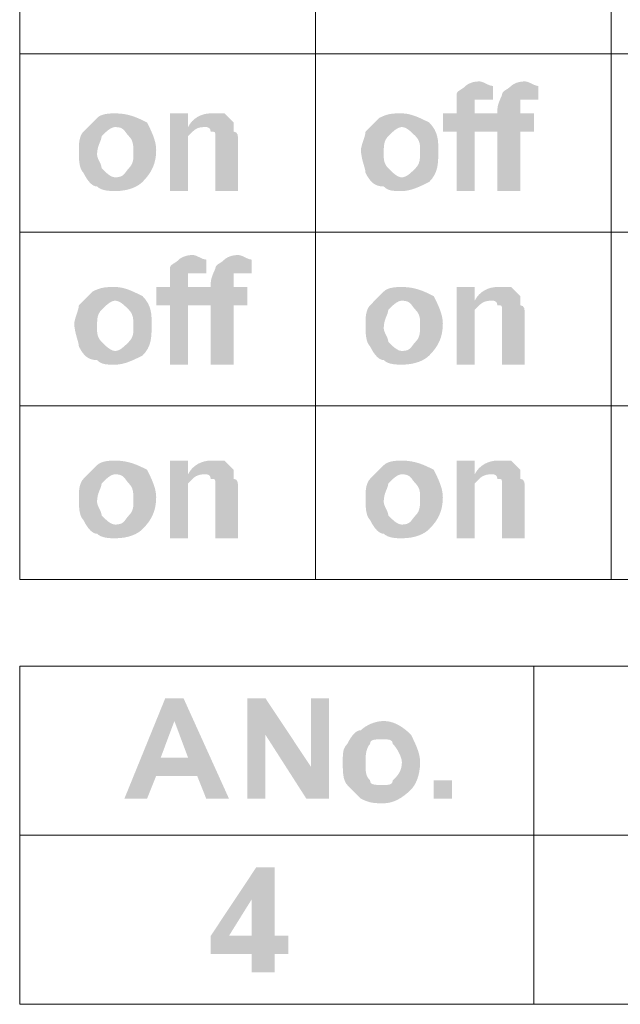
# Model space of a CAD drawing. Extents: x 133 to 333, y 104 to 275.
# Drawn here: x 241 to 252, y 162 to 181 of the extents above; entities that cross this region are included whole.
import ezdxf

# ---------------------------------------------------------------- set-up
doc = ezdxf.new("R2010")
doc.units = 0
doc.header["$MEASUREMENT"] = 0
doc.layers.add('レイヤー_1', color=160, linetype='Continuous')

# ---------------------------------------------------------------- blocks, each defined once
blk = doc.blocks.new('AI9-BLK2')
at = {"layer": 'レイヤー_1', "lineweight": 0}
h = blk.add_hatch(color=7, dxfattribs=at)
edge = h.paths.add_edge_path()
edge.add_spline(control_points=[(5.0138, 6.4471), (5.1296, 6.4471), (5.1296, 6.4471), (5.1296, 6.4471), (5.1296, 6.4858), (5.1296, 6.4858), (5.1296, 6.4858), (5.1296, 6.5244), (5.1296, 6.6019), (5.1296, 6.6019), (5.1296, 6.6407), (5.1682, 6.6407), (5.2067, 6.6794), (5.2067, 6.6794), (5.2453, 6.718), (5.3225, 6.718), (5.3611, 6.718), (5.3997, 6.6794), (5.4383, 6.6794), (5.4383, 6.5632), (5.4383, 6.5632), (5.4383, 6.5632), (5.3997, 6.5632), (5.3611, 6.5632), (5.3611, 6.5632), (5.3225, 6.5632), (5.3225, 6.5632), (5.2839, 6.5632), (5.2839, 6.5244), (5.2839, 6.5244), (5.2839, 6.4858), (5.2839, 6.4471), (5.2839, 6.4471), (5.2839, 6.4471), (5.3997, 6.4471), (5.3997, 6.4471), (5.3997, 6.4471), (5.3997, 6.2922), (5.3997, 6.2922), (5.3997, 6.2922), (5.2839, 6.2922), (5.2839, 6.2922), (5.2839, 6.2922), (5.2839, 5.7889), (5.2839, 5.7889), (5.2839, 5.7889), (5.1296, 5.7889), (5.1296, 5.7889), (5.1296, 5.7889), (5.1296, 6.2922), (5.1296, 6.2922), (5.1296, 6.2922), (5.0138, 6.2922), (5.0138, 6.2922), (5.0138, 6.2922), (5.0138, 6.2922), (5.0138, 6.4471), (5.0138, 6.4471)], knot_values=[0, 0, 0, 0, 1, 1, 1, 2, 2, 2, 3, 3, 3, 4, 4, 4, 5, 5, 5, 6, 6, 6, 7, 7, 7, 8, 8, 8, 9, 9, 9, 10, 10, 10, 11, 11, 11, 12, 12, 12, 13, 13, 13, 14, 14, 14, 15, 15, 15, 16, 16, 16, 17, 17, 17, 18, 18, 18, 19, 19, 19, 19], degree=3, periodic=0)
h = blk.add_hatch(color=7, dxfattribs=at)
edge = h.paths.add_edge_path()
edge.add_spline(control_points=[(5.3997, 6.4471), (5.4768, 6.4471), (5.4768, 6.4471), (5.4768, 6.4471), (5.4768, 6.4858), (5.4768, 6.4858), (5.4768, 6.4858), (5.4768, 6.5244), (5.5154, 6.6019), (5.5154, 6.6019), (5.5154, 6.6407), (5.554, 6.6407), (5.5926, 6.6794), (5.5926, 6.6794), (5.6312, 6.718), (5.7084, 6.718), (5.7469, 6.718), (5.7855, 6.6794), (5.8241, 6.6794), (5.8241, 6.5632), (5.8241, 6.5632), (5.8241, 6.5632), (5.7855, 6.5632), (5.7469, 6.5632), (5.7469, 6.5632), (5.7084, 6.5632), (5.7084, 6.5632), (5.6698, 6.5632), (5.6698, 6.5244), (5.6698, 6.5244), (5.6698, 6.4858), (5.6698, 6.4471), (5.6698, 6.4471), (5.6698, 6.4471), (5.7855, 6.4471), (5.7855, 6.4471), (5.7855, 6.4471), (5.7855, 6.2922), (5.7855, 6.2922), (5.7855, 6.2922), (5.6698, 6.2922), (5.6698, 6.2922), (5.6698, 6.2922), (5.6698, 5.7889), (5.6698, 5.7889), (5.6698, 5.7889), (5.4768, 5.7889), (5.4768, 5.7889), (5.4768, 5.7889), (5.4768, 6.2922), (5.4768, 6.2922), (5.4768, 6.2922), (5.3997, 6.2922), (5.3997, 6.2922), (5.3997, 6.2922), (5.3997, 6.2922), (5.3997, 6.4471), (5.3997, 6.4471)], knot_values=[0, 0, 0, 0, 1, 1, 1, 2, 2, 2, 3, 3, 3, 4, 4, 4, 5, 5, 5, 6, 6, 6, 7, 7, 7, 8, 8, 8, 9, 9, 9, 10, 10, 10, 11, 11, 11, 12, 12, 12, 13, 13, 13, 14, 14, 14, 15, 15, 15, 16, 16, 16, 17, 17, 17, 18, 18, 18, 19, 19, 19, 19], degree=3, periodic=0)
h = blk.add_hatch(color=7, dxfattribs=at)
edge = h.paths.add_edge_path(flags=16)
edge.add_spline(control_points=[(2.082, 6.0986), (2.082, 6.0598), (2.1206, 6.0213), (2.1206, 5.9825), (2.1592, 5.9437), (2.1978, 5.905), (2.2364, 5.905), (2.3136, 5.905), (2.3136, 5.9437), (2.3518, 5.9825), (2.3904, 6.0213), (2.3904, 6.0598), (2.3904, 6.0986), (2.3904, 6.1761), (2.3904, 6.2147), (2.3518, 6.2535), (2.3136, 6.2922), (2.3136, 6.331), (2.2364, 6.331), (2.1978, 6.331), (2.1592, 6.2922), (2.1206, 6.2535), (2.1206, 6.2147), (2.082, 6.1761), (2.082, 6.0986), (2.082, 6.0986), (2.082, 6.0986), (2.082, 6.0986)], knot_values=[0, 0, 0, 0, 1, 1, 1, 2, 2, 2, 3, 3, 3, 4, 4, 4, 5, 5, 5, 6, 6, 6, 7, 7, 7, 8, 8, 8, 9, 9, 9, 9], degree=3, periodic=0)
edge = h.paths.add_edge_path()
edge.add_spline(control_points=[(1.9277, 6.1374), (1.9277, 6.1761), (1.9277, 6.2535), (1.9663, 6.2922), (2.0049, 6.331), (2.0435, 6.3696), (2.082, 6.4083), (2.1206, 6.4471), (2.1978, 6.4471), (2.2364, 6.4471), (2.3518, 6.4471), (2.429, 6.4083), (2.5061, 6.3696), (2.5447, 6.2922), (2.5833, 6.2147), (2.5833, 6.1374), (2.5833, 6.0213), (2.5447, 5.9437), (2.4675, 5.8664), (2.429, 5.8276), (2.3518, 5.7889), (2.2364, 5.7889), (2.1978, 5.7889), (2.1206, 5.7889), (2.082, 5.8276), (2.0435, 5.8276), (2.0049, 5.8664), (1.9663, 5.9437), (1.9277, 5.9825), (1.9277, 6.0598), (1.9277, 6.1374), (1.9277, 6.1374), (1.9277, 6.1374), (1.9277, 6.1374)], knot_values=[0, 0, 0, 0, 1, 1, 1, 2, 2, 2, 3, 3, 3, 4, 4, 4, 5, 5, 5, 6, 6, 6, 7, 7, 7, 8, 8, 8, 9, 9, 9, 10, 10, 10, 11, 11, 11, 11], degree=3, periodic=0)
h = blk.add_hatch(color=7, dxfattribs=at)
edge = h.paths.add_edge_path()
edge.add_spline(control_points=[(3.2778, 5.7889), (3.0849, 5.7889), (3.0849, 5.7889), (3.0849, 5.7889), (3.0849, 6.1374), (3.0849, 6.1374), (3.0849, 6.1374), (3.0849, 6.1761), (3.0849, 6.2535), (3.0849, 6.2535), (3.0849, 6.2922), (3.0849, 6.2922), (3.0463, 6.2922), (3.0463, 6.331), (3.0077, 6.331), (3.0077, 6.331), (2.9692, 6.331), (2.9306, 6.331), (2.892, 6.2922), (2.892, 6.2922), (2.8534, 6.2535), (2.8534, 6.2535), (2.8534, 6.2147), (2.8534, 6.1761), (2.8534, 6.0986), (2.8534, 5.7889), (2.8534, 5.7889), (2.8534, 5.7889), (2.6991, 5.7889), (2.6991, 5.7889), (2.6991, 5.7889), (2.6991, 6.4471), (2.6991, 6.4471), (2.6991, 6.4471), (2.8534, 6.4471), (2.8534, 6.4471), (2.8534, 6.4471), (2.8534, 6.331), (2.8534, 6.331), (2.8534, 6.331), (2.892, 6.4083), (2.9692, 6.4471), (3.0463, 6.4471), (3.0849, 6.4471), (3.1235, 6.4471), (3.1621, 6.4471), (3.2007, 6.4083), (3.2007, 6.4083), (3.2393, 6.3696), (3.2393, 6.3696), (3.2393, 6.331), (3.2393, 6.2922), (3.2778, 6.2922), (3.2778, 6.2535), (3.2778, 6.2147), (3.2778, 6.2147), (3.2778, 5.7889), (3.2778, 5.7889)], knot_values=[0, 0, 0, 0, 1, 1, 1, 2, 2, 2, 3, 3, 3, 4, 4, 4, 5, 5, 5, 6, 6, 6, 7, 7, 7, 8, 8, 8, 9, 9, 9, 10, 10, 10, 11, 11, 11, 12, 12, 12, 13, 13, 13, 14, 14, 14, 15, 15, 15, 16, 16, 16, 17, 17, 17, 18, 18, 18, 19, 19, 19, 19], degree=3, periodic=0)
h = blk.add_hatch(color=7, dxfattribs=at)
edge = h.paths.add_edge_path(flags=16)
edge.add_spline(control_points=[(4.5126, 6.0986), (4.5126, 6.0598), (4.5126, 6.0213), (4.5511, 5.9825), (4.5897, 5.9437), (4.6283, 5.905), (4.6666, 5.905), (4.7051, 5.905), (4.7437, 5.9437), (4.7823, 5.9825), (4.8209, 6.0213), (4.8209, 6.0598), (4.8209, 6.1374), (4.8209, 6.1761), (4.8209, 6.2147), (4.7823, 6.2535), (4.7437, 6.2922), (4.7051, 6.331), (4.6666, 6.331), (4.6283, 6.331), (4.5897, 6.2922), (4.5511, 6.2535), (4.5126, 6.2147), (4.5126, 6.1761), (4.5126, 6.0986), (4.5126, 6.0986), (4.5126, 6.0986), (4.5126, 6.0986)], knot_values=[0, 0, 0, 0, 1, 1, 1, 2, 2, 2, 3, 3, 3, 4, 4, 4, 5, 5, 5, 6, 6, 6, 7, 7, 7, 8, 8, 8, 9, 9, 9, 9], degree=3, periodic=0)
edge = h.paths.add_edge_path()
edge.add_spline(control_points=[(4.3196, 6.1374), (4.3196, 6.1761), (4.3582, 6.2535), (4.3582, 6.2922), (4.3968, 6.331), (4.4354, 6.3696), (4.474, 6.4083), (4.5511, 6.4471), (4.5897, 6.4471), (4.6666, 6.4471), (4.7437, 6.4471), (4.8209, 6.4083), (4.8981, 6.3696), (4.9752, 6.2922), (4.9752, 6.2147), (4.9752, 6.1374), (4.9752, 6.0213), (4.9752, 5.9437), (4.8981, 5.8664), (4.8209, 5.8276), (4.7437, 5.7889), (4.6666, 5.7889), (4.5897, 5.7889), (4.5511, 5.7889), (4.5126, 5.8276), (4.4354, 5.8276), (4.3968, 5.8664), (4.3582, 5.9437), (4.3582, 5.9825), (4.3196, 6.0598), (4.3196, 6.1374), (4.3196, 6.1374), (4.3196, 6.1374), (4.3196, 6.1374)], knot_values=[0, 0, 0, 0, 1, 1, 1, 2, 2, 2, 3, 3, 3, 4, 4, 4, 5, 5, 5, 6, 6, 6, 7, 7, 7, 8, 8, 8, 9, 9, 9, 10, 10, 10, 11, 11, 11, 11], degree=3, periodic=0)
h = blk.add_hatch(color=7, dxfattribs=at)
edge = h.paths.add_edge_path()
edge.add_spline(control_points=[(2.5833, 4.9758), (2.6991, 4.9758), (2.6991, 4.9758), (2.6991, 4.9758), (2.6991, 5.0146), (2.6991, 5.0146), (2.6991, 5.0146), (2.6991, 5.0534), (2.6991, 5.1307), (2.6991, 5.1307), (2.6991, 5.1695), (2.7376, 5.1695), (2.7762, 5.2082), (2.7762, 5.2082), (2.8148, 5.2468), (2.892, 5.2468), (2.9306, 5.2468), (2.9692, 5.2082), (3.0077, 5.2082), (3.0077, 5.0919), (3.0077, 5.0919), (3.0077, 5.0919), (2.9692, 5.0919), (2.9306, 5.0919), (2.9306, 5.0919), (2.892, 5.0919), (2.892, 5.0919), (2.8534, 5.0919), (2.8534, 5.0534), (2.8534, 5.0534), (2.8534, 5.0146), (2.8534, 4.9758), (2.8534, 4.9758), (2.8534, 4.9758), (2.9692, 4.9758), (2.9692, 4.9758), (2.9692, 4.9758), (2.9692, 4.821), (2.9692, 4.821), (2.9692, 4.821), (2.8534, 4.821), (2.8534, 4.821), (2.8534, 4.821), (2.8534, 4.3177), (2.8534, 4.3177), (2.8534, 4.3177), (2.6991, 4.3177), (2.6991, 4.3177), (2.6991, 4.3177), (2.6991, 4.821), (2.6991, 4.821), (2.6991, 4.821), (2.5833, 4.821), (2.5833, 4.821), (2.5833, 4.821), (2.5833, 4.821), (2.5833, 4.9758), (2.5833, 4.9758)], knot_values=[0, 0, 0, 0, 1, 1, 1, 2, 2, 2, 3, 3, 3, 4, 4, 4, 5, 5, 5, 6, 6, 6, 7, 7, 7, 8, 8, 8, 9, 9, 9, 10, 10, 10, 11, 11, 11, 12, 12, 12, 13, 13, 13, 14, 14, 14, 15, 15, 15, 16, 16, 16, 17, 17, 17, 18, 18, 18, 19, 19, 19, 19], degree=3, periodic=0)
h = blk.add_hatch(color=7, dxfattribs=at)
edge = h.paths.add_edge_path()
edge.add_spline(control_points=[(2.9692, 4.9758), (3.0463, 4.9758), (3.0463, 4.9758), (3.0463, 4.9758), (3.0463, 5.0146), (3.0463, 5.0146), (3.0463, 5.0146), (3.0463, 5.0534), (3.0849, 5.1307), (3.0849, 5.1307), (3.0849, 5.1695), (3.1235, 5.1695), (3.1621, 5.2082), (3.1621, 5.2082), (3.2007, 5.2468), (3.2778, 5.2468), (3.3164, 5.2468), (3.355, 5.2082), (3.3936, 5.2082), (3.3936, 5.0919), (3.3936, 5.0919), (3.3936, 5.0919), (3.355, 5.0919), (3.3164, 5.0919), (3.3164, 5.0919), (3.2778, 5.0919), (3.2778, 5.0919), (3.2393, 5.0919), (3.2393, 5.0534), (3.2393, 5.0534), (3.2393, 5.0146), (3.2393, 4.9758), (3.2393, 4.9758), (3.2393, 4.9758), (3.355, 4.9758), (3.355, 4.9758), (3.355, 4.9758), (3.355, 4.821), (3.355, 4.821), (3.355, 4.821), (3.2393, 4.821), (3.2393, 4.821), (3.2393, 4.821), (3.2393, 4.3177), (3.2393, 4.3177), (3.2393, 4.3177), (3.0463, 4.3177), (3.0463, 4.3177), (3.0463, 4.3177), (3.0463, 4.821), (3.0463, 4.821), (3.0463, 4.821), (2.9692, 4.821), (2.9692, 4.821), (2.9692, 4.821), (2.9692, 4.821), (2.9692, 4.9758), (2.9692, 4.9758)], knot_values=[0, 0, 0, 0, 1, 1, 1, 2, 2, 2, 3, 3, 3, 4, 4, 4, 5, 5, 5, 6, 6, 6, 7, 7, 7, 8, 8, 8, 9, 9, 9, 10, 10, 10, 11, 11, 11, 12, 12, 12, 13, 13, 13, 14, 14, 14, 15, 15, 15, 16, 16, 16, 17, 17, 17, 18, 18, 18, 19, 19, 19, 19], degree=3, periodic=0)
h = blk.add_hatch(color=7, dxfattribs=at)
edge = h.paths.add_edge_path(flags=16)
edge.add_spline(control_points=[(2.082, 4.6274), (2.082, 4.5886), (2.082, 4.55), (2.1206, 4.5113), (2.1592, 4.4725), (2.1978, 4.4338), (2.2364, 4.4338), (2.275, 4.4338), (2.3136, 4.4725), (2.3518, 4.5113), (2.3904, 4.55), (2.3904, 4.5886), (2.3904, 4.6274), (2.3904, 4.7049), (2.3904, 4.7435), (2.3518, 4.7822), (2.3136, 4.821), (2.275, 4.8597), (2.2364, 4.8597), (2.1978, 4.8597), (2.1592, 4.821), (2.1206, 4.7822), (2.082, 4.7435), (2.082, 4.7049), (2.082, 4.6274), (2.082, 4.6274), (2.082, 4.6274), (2.082, 4.6274)], knot_values=[0, 0, 0, 0, 1, 1, 1, 2, 2, 2, 3, 3, 3, 4, 4, 4, 5, 5, 5, 6, 6, 6, 7, 7, 7, 8, 8, 8, 9, 9, 9, 9], degree=3, periodic=0)
edge = h.paths.add_edge_path()
edge.add_spline(control_points=[(1.8891, 4.6661), (1.8891, 4.7049), (1.9277, 4.7822), (1.9277, 4.821), (1.9663, 4.8597), (2.0049, 4.8983), (2.0435, 4.9371), (2.1206, 4.9758), (2.1592, 4.9758), (2.2364, 4.9758), (2.3136, 4.9758), (2.3904, 4.9371), (2.4675, 4.8983), (2.5447, 4.821), (2.5447, 4.7435), (2.5447, 4.6661), (2.5447, 4.55), (2.5447, 4.4725), (2.4675, 4.3952), (2.3904, 4.3564), (2.3136, 4.3177), (2.2364, 4.3177), (2.1592, 4.3177), (2.1206, 4.3177), (2.082, 4.3564), (2.0049, 4.3564), (1.9663, 4.3952), (1.9277, 4.4725), (1.9277, 4.5113), (1.8891, 4.5886), (1.8891, 4.6661), (1.8891, 4.6661), (1.8891, 4.6661), (1.8891, 4.6661)], knot_values=[0, 0, 0, 0, 1, 1, 1, 2, 2, 2, 3, 3, 3, 4, 4, 4, 5, 5, 5, 6, 6, 6, 7, 7, 7, 8, 8, 8, 9, 9, 9, 10, 10, 10, 11, 11, 11, 11], degree=3, periodic=0)
h = blk.add_hatch(color=7, dxfattribs=at)
edge = h.paths.add_edge_path(flags=16)
edge.add_spline(control_points=[(4.5126, 4.6274), (4.5126, 4.5886), (4.5511, 4.55), (4.5511, 4.5113), (4.5897, 4.4725), (4.6283, 4.4338), (4.6666, 4.4338), (4.7437, 4.4338), (4.7437, 4.4725), (4.7823, 4.5113), (4.8209, 4.55), (4.8209, 4.5886), (4.8209, 4.6661), (4.8209, 4.7049), (4.8209, 4.7435), (4.7823, 4.7822), (4.7437, 4.821), (4.7437, 4.8597), (4.6666, 4.8597), (4.6283, 4.8597), (4.5897, 4.821), (4.5511, 4.7822), (4.5511, 4.7435), (4.5126, 4.7049), (4.5126, 4.6274), (4.5126, 4.6274), (4.5126, 4.6274), (4.5126, 4.6274)], knot_values=[0, 0, 0, 0, 1, 1, 1, 2, 2, 2, 3, 3, 3, 4, 4, 4, 5, 5, 5, 6, 6, 6, 7, 7, 7, 8, 8, 8, 9, 9, 9, 9], degree=3, periodic=0)
edge = h.paths.add_edge_path()
edge.add_spline(control_points=[(4.3582, 4.6661), (4.3582, 4.7049), (4.3582, 4.7822), (4.3968, 4.821), (4.4354, 4.8597), (4.474, 4.8983), (4.5126, 4.9371), (4.5511, 4.9758), (4.6283, 4.9758), (4.6666, 4.9758), (4.7823, 4.9758), (4.8595, 4.9371), (4.9366, 4.8983), (4.9752, 4.821), (5.0138, 4.7435), (5.0138, 4.6661), (5.0138, 4.55), (4.9752, 4.4725), (4.8981, 4.3952), (4.8595, 4.3564), (4.7823, 4.3177), (4.6666, 4.3177), (4.6283, 4.3177), (4.5511, 4.3177), (4.5126, 4.3564), (4.474, 4.3564), (4.4354, 4.3952), (4.3968, 4.4725), (4.3582, 4.5113), (4.3582, 4.5886), (4.3582, 4.6661), (4.3582, 4.6661), (4.3582, 4.6661), (4.3582, 4.6661)], knot_values=[0, 0, 0, 0, 1, 1, 1, 2, 2, 2, 3, 3, 3, 4, 4, 4, 5, 5, 5, 6, 6, 6, 7, 7, 7, 8, 8, 8, 9, 9, 9, 10, 10, 10, 11, 11, 11, 11], degree=3, periodic=0)
h = blk.add_hatch(color=7, dxfattribs=at)
edge = h.paths.add_edge_path()
edge.add_spline(control_points=[(5.7084, 4.3177), (5.5154, 4.3177), (5.5154, 4.3177), (5.5154, 4.3177), (5.5154, 4.6661), (5.5154, 4.6661), (5.5154, 4.6661), (5.5154, 4.7049), (5.5154, 4.7822), (5.5154, 4.7822), (5.5154, 4.821), (5.5154, 4.821), (5.4768, 4.821), (5.4768, 4.8597), (5.4383, 4.8597), (5.4383, 4.8597), (5.3997, 4.8597), (5.3611, 4.8597), (5.3225, 4.821), (5.3225, 4.821), (5.2839, 4.7822), (5.2839, 4.7822), (5.2839, 4.7435), (5.2839, 4.7049), (5.2839, 4.6274), (5.2839, 4.3177), (5.2839, 4.3177), (5.2839, 4.3177), (5.1296, 4.3177), (5.1296, 4.3177), (5.1296, 4.3177), (5.1296, 4.9758), (5.1296, 4.9758), (5.1296, 4.9758), (5.2839, 4.9758), (5.2839, 4.9758), (5.2839, 4.9758), (5.2839, 4.8597), (5.2839, 4.8597), (5.2839, 4.8597), (5.3225, 4.9371), (5.3997, 4.9758), (5.4768, 4.9758), (5.5154, 4.9758), (5.554, 4.9758), (5.5926, 4.9758), (5.6312, 4.9371), (5.6312, 4.9371), (5.6698, 4.8983), (5.6698, 4.8983), (5.6698, 4.8597), (5.6698, 4.821), (5.7084, 4.821), (5.7084, 4.7822), (5.7084, 4.7435), (5.7084, 4.7435), (5.7084, 4.3177), (5.7084, 4.3177)], knot_values=[0, 0, 0, 0, 1, 1, 1, 2, 2, 2, 3, 3, 3, 4, 4, 4, 5, 5, 5, 6, 6, 6, 7, 7, 7, 8, 8, 8, 9, 9, 9, 10, 10, 10, 11, 11, 11, 12, 12, 12, 13, 13, 13, 14, 14, 14, 15, 15, 15, 16, 16, 16, 17, 17, 17, 18, 18, 18, 19, 19, 19, 19], degree=3, periodic=0)
h = blk.add_hatch(color=7, dxfattribs=at)
edge = h.paths.add_edge_path(flags=16)
edge.add_spline(control_points=[(2.082, 3.1561), (2.082, 3.1174), (2.1206, 3.0788), (2.1206, 3.04), (2.1592, 3.0013), (2.1978, 2.9625), (2.2364, 2.9625), (2.3136, 2.9625), (2.3136, 3.0013), (2.3518, 3.04), (2.3904, 3.0788), (2.3904, 3.1174), (2.3904, 3.1561), (2.3904, 3.2337), (2.3904, 3.2722), (2.3518, 3.311), (2.3136, 3.3498), (2.3136, 3.3885), (2.2364, 3.3885), (2.1978, 3.3885), (2.1592, 3.3498), (2.1206, 3.311), (2.1206, 3.2722), (2.082, 3.2337), (2.082, 3.1561), (2.082, 3.1561), (2.082, 3.1561), (2.082, 3.1561)], knot_values=[0, 0, 0, 0, 1, 1, 1, 2, 2, 2, 3, 3, 3, 4, 4, 4, 5, 5, 5, 6, 6, 6, 7, 7, 7, 8, 8, 8, 9, 9, 9, 9], degree=3, periodic=0)
edge = h.paths.add_edge_path()
edge.add_spline(control_points=[(1.9277, 3.1949), (1.9277, 3.2337), (1.9277, 3.311), (1.9663, 3.3498), (2.0049, 3.3885), (2.0435, 3.4273), (2.082, 3.4659), (2.1206, 3.5046), (2.1978, 3.5046), (2.2364, 3.5046), (2.3518, 3.5046), (2.429, 3.4659), (2.5061, 3.4273), (2.5447, 3.3498), (2.5833, 3.2722), (2.5833, 3.1949), (2.5833, 3.0788), (2.5447, 3.0013), (2.4675, 2.9239), (2.429, 2.8852), (2.3518, 2.8464), (2.2364, 2.8464), (2.1978, 2.8464), (2.1206, 2.8464), (2.082, 2.8852), (2.0435, 2.8852), (2.0049, 2.9239), (1.9663, 3.0013), (1.9277, 3.04), (1.9277, 3.1174), (1.9277, 3.1949), (1.9277, 3.1949), (1.9277, 3.1949), (1.9277, 3.1949)], knot_values=[0, 0, 0, 0, 1, 1, 1, 2, 2, 2, 3, 3, 3, 4, 4, 4, 5, 5, 5, 6, 6, 6, 7, 7, 7, 8, 8, 8, 9, 9, 9, 10, 10, 10, 11, 11, 11, 11], degree=3, periodic=0)
h = blk.add_hatch(color=7, dxfattribs=at)
edge = h.paths.add_edge_path()
edge.add_spline(control_points=[(3.2778, 2.8464), (3.0849, 2.8464), (3.0849, 2.8464), (3.0849, 2.8464), (3.0849, 3.1949), (3.0849, 3.1949), (3.0849, 3.1949), (3.0849, 3.2337), (3.0849, 3.311), (3.0849, 3.311), (3.0849, 3.3498), (3.0849, 3.3498), (3.0463, 3.3498), (3.0463, 3.3885), (3.0077, 3.3885), (3.0077, 3.3885), (2.9692, 3.3885), (2.9306, 3.3885), (2.892, 3.3498), (2.892, 3.3498), (2.8534, 3.311), (2.8534, 3.311), (2.8534, 3.2722), (2.8534, 3.2337), (2.8534, 3.1561), (2.8534, 2.8464), (2.8534, 2.8464), (2.8534, 2.8464), (2.6991, 2.8464), (2.6991, 2.8464), (2.6991, 2.8464), (2.6991, 3.5046), (2.6991, 3.5046), (2.6991, 3.5046), (2.8534, 3.5046), (2.8534, 3.5046), (2.8534, 3.5046), (2.8534, 3.3885), (2.8534, 3.3885), (2.8534, 3.3885), (2.892, 3.4659), (2.9692, 3.5046), (3.0463, 3.5046), (3.0849, 3.5046), (3.1235, 3.5046), (3.1621, 3.5046), (3.2007, 3.4659), (3.2007, 3.4659), (3.2393, 3.4273), (3.2393, 3.4273), (3.2393, 3.3885), (3.2393, 3.3498), (3.2778, 3.3498), (3.2778, 3.311), (3.2778, 3.2722), (3.2778, 3.2722), (3.2778, 2.8464), (3.2778, 2.8464)], knot_values=[0, 0, 0, 0, 1, 1, 1, 2, 2, 2, 3, 3, 3, 4, 4, 4, 5, 5, 5, 6, 6, 6, 7, 7, 7, 8, 8, 8, 9, 9, 9, 10, 10, 10, 11, 11, 11, 12, 12, 12, 13, 13, 13, 14, 14, 14, 15, 15, 15, 16, 16, 16, 17, 17, 17, 18, 18, 18, 19, 19, 19, 19], degree=3, periodic=0)
h = blk.add_hatch(color=7, dxfattribs=at)
edge = h.paths.add_edge_path(flags=16)
edge.add_spline(control_points=[(4.5126, 3.1561), (4.5126, 3.1174), (4.5511, 3.0788), (4.5511, 3.04), (4.5897, 3.0013), (4.6283, 2.9625), (4.6666, 2.9625), (4.7437, 2.9625), (4.7437, 3.0013), (4.7823, 3.04), (4.8209, 3.0788), (4.8209, 3.1174), (4.8209, 3.1949), (4.8209, 3.2337), (4.8209, 3.2722), (4.7823, 3.311), (4.7437, 3.3498), (4.7437, 3.3885), (4.6666, 3.3885), (4.6283, 3.3885), (4.5897, 3.3498), (4.5511, 3.311), (4.5511, 3.2722), (4.5126, 3.2337), (4.5126, 3.1561), (4.5126, 3.1561), (4.5126, 3.1561), (4.5126, 3.1561)], knot_values=[0, 0, 0, 0, 1, 1, 1, 2, 2, 2, 3, 3, 3, 4, 4, 4, 5, 5, 5, 6, 6, 6, 7, 7, 7, 8, 8, 8, 9, 9, 9, 9], degree=3, periodic=0)
edge = h.paths.add_edge_path()
edge.add_spline(control_points=[(4.3582, 3.1949), (4.3582, 3.2337), (4.3582, 3.311), (4.3968, 3.3498), (4.4354, 3.3885), (4.474, 3.4273), (4.5126, 3.4659), (4.5511, 3.5046), (4.6283, 3.5046), (4.6666, 3.5046), (4.7823, 3.5046), (4.8595, 3.4659), (4.9366, 3.4273), (4.9752, 3.3498), (5.0138, 3.2722), (5.0138, 3.1949), (5.0138, 3.0788), (4.9752, 3.0013), (4.8981, 2.9239), (4.8595, 2.8852), (4.7823, 2.8464), (4.6666, 2.8464), (4.6283, 2.8464), (4.5511, 2.8464), (4.5126, 2.8852), (4.474, 2.8852), (4.4354, 2.9239), (4.3968, 3.0013), (4.3582, 3.04), (4.3582, 3.1174), (4.3582, 3.1949), (4.3582, 3.1949), (4.3582, 3.1949), (4.3582, 3.1949)], knot_values=[0, 0, 0, 0, 1, 1, 1, 2, 2, 2, 3, 3, 3, 4, 4, 4, 5, 5, 5, 6, 6, 6, 7, 7, 7, 8, 8, 8, 9, 9, 9, 10, 10, 10, 11, 11, 11, 11], degree=3, periodic=0)
h = blk.add_hatch(color=7, dxfattribs=at)
edge = h.paths.add_edge_path()
edge.add_spline(control_points=[(5.7084, 2.8464), (5.5154, 2.8464), (5.5154, 2.8464), (5.5154, 2.8464), (5.5154, 3.1949), (5.5154, 3.1949), (5.5154, 3.1949), (5.5154, 3.2337), (5.5154, 3.311), (5.5154, 3.311), (5.5154, 3.3498), (5.5154, 3.3498), (5.4768, 3.3498), (5.4768, 3.3885), (5.4383, 3.3885), (5.4383, 3.3885), (5.3997, 3.3885), (5.3611, 3.3885), (5.3225, 3.3498), (5.3225, 3.3498), (5.2839, 3.311), (5.2839, 3.311), (5.2839, 3.2722), (5.2839, 3.2337), (5.2839, 3.1561), (5.2839, 2.8464), (5.2839, 2.8464), (5.2839, 2.8464), (5.1296, 2.8464), (5.1296, 2.8464), (5.1296, 2.8464), (5.1296, 3.5046), (5.1296, 3.5046), (5.1296, 3.5046), (5.2839, 3.5046), (5.2839, 3.5046), (5.2839, 3.5046), (5.2839, 3.3885), (5.2839, 3.3885), (5.2839, 3.3885), (5.3225, 3.4659), (5.3997, 3.5046), (5.4768, 3.5046), (5.5154, 3.5046), (5.554, 3.5046), (5.5926, 3.5046), (5.6312, 3.4659), (5.6312, 3.4659), (5.6698, 3.4273), (5.6698, 3.4273), (5.6698, 3.3885), (5.6698, 3.3498), (5.7084, 3.3498), (5.7084, 3.311), (5.7084, 3.2722), (5.7084, 3.2722), (5.7084, 2.8464), (5.7084, 2.8464)], knot_values=[0, 0, 0, 0, 1, 1, 1, 2, 2, 2, 3, 3, 3, 4, 4, 4, 5, 5, 5, 6, 6, 6, 7, 7, 7, 8, 8, 8, 9, 9, 9, 10, 10, 10, 11, 11, 11, 12, 12, 12, 13, 13, 13, 14, 14, 14, 15, 15, 15, 16, 16, 16, 17, 17, 17, 18, 18, 18, 19, 19, 19, 19], degree=3, periodic=0)
h = blk.add_hatch(color=7, dxfattribs=at)
edge = h.paths.add_edge_path(flags=16)
edge.add_spline(control_points=[(2.8534, 0.9881), (2.8534, 0.9881), (2.7376, 1.2979), (2.7376, 1.2979), (2.7376, 1.2979), (2.6219, 0.9881), (2.6219, 0.9881), (2.6219, 0.9881), (2.8534, 0.9881), (2.8534, 0.9881), (2.8534, 0.9881), (2.8534, 0.9881), (2.8534, 0.9881)], knot_values=[0, 0, 0, 0, 1, 1, 1, 2, 2, 2, 3, 3, 3, 4, 4, 4, 4], degree=3, periodic=0)
edge = h.paths.add_edge_path()
edge.add_spline(control_points=[(3.2007, 0.6397), (3.2007, 0.6397), (3.0077, 0.6397), (3.0077, 0.6397), (3.0077, 0.6397), (2.9306, 0.8333), (2.9306, 0.8333), (2.9306, 0.8333), (2.5833, 0.8333), (2.5833, 0.8333), (2.5833, 0.8333), (2.5061, 0.6397), (2.5061, 0.6397), (2.5061, 0.6397), (2.3136, 0.6397), (2.3136, 0.6397), (2.3136, 0.6397), (2.6605, 1.4915), (2.6605, 1.4915), (2.6605, 1.4915), (2.8148, 1.4915), (2.8148, 1.4915), (2.8148, 1.4915), (3.2007, 0.6397), (3.2007, 0.6397), (3.2007, 0.6397), (3.2007, 0.6397), (3.2007, 0.6397)], knot_values=[0, 0, 0, 0, 1, 1, 1, 2, 2, 2, 3, 3, 3, 4, 4, 4, 5, 5, 5, 6, 6, 6, 7, 7, 7, 8, 8, 8, 9, 9, 9, 9], degree=3, periodic=0)
for points in [[(3.355, 0.6397), (3.355, 1.4915), (3.5093, 1.4915), (3.8952, 0.9106), (3.8952, 1.4915), (4.0495, 1.4915), (4.0495, 0.6397), (3.8566, 0.6397), (3.5093, 1.1816), (3.5093, 0.6397), (3.355, 0.6397)], [(4.9366, 0.6397), (4.9366, 0.7945), (5.091, 0.7945), (5.091, 0.6397), (4.9366, 0.6397)]]:
    blk.add_hatch(color=7, dxfattribs=at).paths.add_polyline_path(points)
h = blk.add_hatch(color=7, dxfattribs=at)
edge = h.paths.add_edge_path(flags=16)
edge.add_spline(control_points=[(4.3582, 0.9494), (4.3582, 0.8719), (4.3582, 0.8333), (4.3968, 0.7945), (4.3968, 0.7558), (4.4354, 0.7558), (4.5126, 0.7558), (4.5511, 0.7558), (4.5897, 0.7558), (4.5897, 0.7945), (4.6283, 0.8333), (4.6666, 0.8719), (4.6666, 0.9494), (4.6666, 0.9881), (4.6283, 1.0655), (4.5897, 1.1042), (4.5897, 1.143), (4.5511, 1.143), (4.5126, 1.143), (4.4354, 1.143), (4.3968, 1.143), (4.3968, 1.1042), (4.3582, 1.0655), (4.3582, 0.9881), (4.3582, 0.9494), (4.3582, 0.9494), (4.3582, 0.9494), (4.3582, 0.9494)], knot_values=[0, 0, 0, 0, 1, 1, 1, 2, 2, 2, 3, 3, 3, 4, 4, 4, 5, 5, 5, 6, 6, 6, 7, 7, 7, 8, 8, 8, 9, 9, 9, 9], degree=3, periodic=0)
edge = h.paths.add_edge_path()
edge.add_spline(control_points=[(4.1653, 0.9494), (4.1653, 1.0267), (4.1653, 1.0655), (4.2039, 1.1042), (4.2425, 1.1816), (4.281, 1.2203), (4.3196, 1.2203), (4.3582, 1.2591), (4.4354, 1.2979), (4.5126, 1.2979), (4.5897, 1.2979), (4.6666, 1.2591), (4.7437, 1.1816), (4.7823, 1.1042), (4.8209, 1.0267), (4.8209, 0.9494), (4.8209, 0.8333), (4.7823, 0.7558), (4.7437, 0.717), (4.6666, 0.6397), (4.5897, 0.6009), (4.5126, 0.6009), (4.4354, 0.6009), (4.3968, 0.6009), (4.3196, 0.6397), (4.281, 0.6784), (4.2425, 0.717), (4.2039, 0.7558), (4.1653, 0.7945), (4.1653, 0.8719), (4.1653, 0.9494), (4.1653, 0.9494), (4.1653, 0.9494), (4.1653, 0.9494)], knot_values=[0, 0, 0, 0, 1, 1, 1, 2, 2, 2, 3, 3, 3, 4, 4, 4, 5, 5, 5, 6, 6, 6, 7, 7, 7, 8, 8, 8, 9, 9, 9, 10, 10, 10, 11, 11, 11, 11], degree=3, periodic=0)
h = blk.add_hatch(color=7, dxfattribs=at)
edge = h.paths.add_edge_path(flags=16)
edge.add_spline(control_points=[(3.3936, -0.5218), (3.3936, -0.5218), (3.3936, -0.2121), (3.3936, -0.2121), (3.3936, -0.2121), (3.2007, -0.5218), (3.2007, -0.5218), (3.2007, -0.5218), (3.3936, -0.5218), (3.3936, -0.5218), (3.3936, -0.5218), (3.3936, -0.5218), (3.3936, -0.5218)], knot_values=[0, 0, 0, 0, 1, 1, 1, 2, 2, 2, 3, 3, 3, 4, 4, 4, 4], degree=3, periodic=0)
edge = h.paths.add_edge_path()
edge.add_spline(control_points=[(3.3936, -0.8316), (3.3936, -0.8316), (3.3936, -0.6769), (3.3936, -0.6769), (3.3936, -0.6769), (3.0463, -0.6769), (3.0463, -0.6769), (3.0463, -0.6769), (3.0463, -0.5218), (3.0463, -0.5218), (3.0463, -0.5218), (3.4322, 0.0588), (3.4322, 0.0588), (3.4322, 0.0588), (3.5865, 0.0588), (3.5865, 0.0588), (3.5865, 0.0588), (3.5865, -0.5218), (3.5865, -0.5218), (3.5865, -0.5218), (3.7023, -0.5218), (3.7023, -0.5218), (3.7023, -0.5218), (3.7023, -0.6769), (3.7023, -0.6769), (3.7023, -0.6769), (3.5865, -0.6769), (3.5865, -0.6769), (3.5865, -0.6769), (3.5865, -0.8316), (3.5865, -0.8316), (3.5865, -0.8316), (3.3936, -0.8316), (3.3936, -0.8316), (3.3936, -0.8316), (3.3936, -0.8316), (3.3936, -0.8316)], knot_values=[0, 0, 0, 0, 1, 1, 1, 2, 2, 2, 3, 3, 3, 4, 4, 4, 5, 5, 5, 6, 6, 6, 7, 7, 7, 8, 8, 8, 9, 9, 9, 10, 10, 10, 11, 11, 11, 12, 12, 12, 12], degree=3, periodic=0)
at = {"layer": 'レイヤー_1', "color": 7, "lineweight": 0}
for points in [[(1.4261, 8.4216), (3.9338, 8.4216), (3.9338, 6.9504), (1.4261, 6.9504), (1.4261, 8.4216)], [(3.9338, 8.4216), (6.4415, 8.4216), (6.4415, 6.9504), (3.9338, 6.9504), (3.9338, 8.4216)], [(6.4415, 8.4216), (8.9492, 8.4216), (8.9492, 6.9504), (6.4415, 6.9504), (6.4415, 8.4216)], [(1.4261, 6.9504), (3.9338, 6.9504), (3.9338, 5.4404), (1.4261, 5.4404), (1.4261, 6.9504)], [(3.9338, 6.9504), (6.4415, 6.9504), (6.4415, 5.4404), (3.9338, 5.4404), (3.9338, 6.9504)], [(6.4415, 6.9504), (8.9492, 6.9504), (8.9492, 5.4404), (6.4415, 5.4404), (6.4415, 6.9504)], [(1.4261, 5.4404), (3.9338, 5.4404), (3.9338, 3.9692), (1.4261, 3.9692), (1.4261, 5.4404)], [(3.9338, 5.4404), (6.4415, 5.4404), (6.4415, 3.9692), (3.9338, 3.9692), (3.9338, 5.4404)], [(6.4415, 5.4404), (8.9492, 5.4404), (8.9492, 3.9692), (6.4415, 3.9692), (6.4415, 5.4404)], [(1.4261, 3.9692), (3.9338, 3.9692), (3.9338, 2.498), (1.4261, 2.498), (1.4261, 3.9692)], [(3.9338, 3.9692), (6.4415, 3.9692), (6.4415, 2.498), (3.9338, 2.498), (3.9338, 3.9692)], [(6.4415, 3.9692), (8.9492, 3.9692), (8.9492, 2.498), (6.4415, 2.498), (6.4415, 3.9692)], [(1.4261, 1.7624), (5.7855, 1.7624), (5.7855, 0.33), (1.4261, 0.33), (1.4261, 1.7624)], [(5.7855, 1.7624), (11.0324, 1.7624), (11.0324, 0.33), (5.7855, 0.33), (5.7855, 1.7624)], [(1.4261, 0.33), (5.7855, 0.33), (5.7855, -1.1027), (1.4261, -1.1027), (1.4261, 0.33)], [(5.7855, 0.33), (11.0324, 0.33), (11.0324, -1.1027), (5.7855, -1.1027), (5.7855, 0.33)]]:
    blk.add_lwpolyline(points, close=True, dxfattribs=at)
blk = doc.blocks.new('AI9-BLK1')
at = {"color": 7, "lineweight": 0}
blk.add_blockref('AI9-BLK2', (0, 0), dxfattribs=at)

msp = doc.modelspace()

# ---------------------------------------------------------------- block references
at = {"color": 7, "xscale": 2.2235, "yscale": 2.2235, "zscale": 2.2235}
msp.add_blockref('AI9-BLK1', (238.002, 164.816), dxfattribs=at)

doc.saveas('drawing.dxf')
